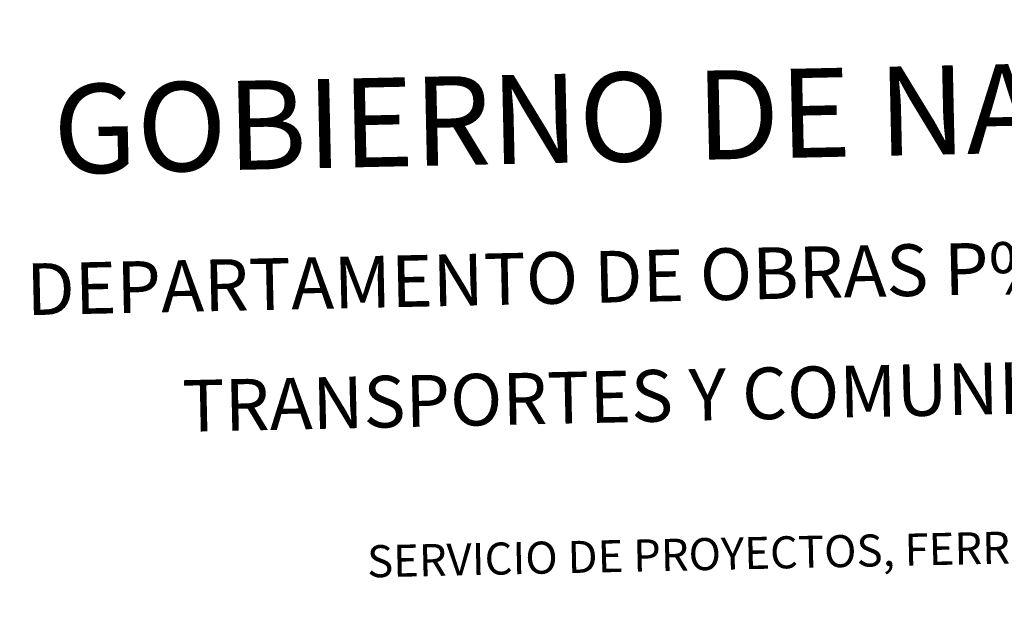
# Model space of a CAD drawing. Units: metres. Extents: x 647202 to 651721, y 748329 to 751396.
# Drawn here: x 647471 to 647817, y 750724 to 750929 of the extents above; entities that cross this region are included whole.
import ezdxf
from ezdxf.enums import TextEntityAlignment as Align

# ---------------------------------------------------------------- set-up
doc = ezdxf.new("R2010")
doc.units = ezdxf.units.M
doc.header["$MEASUREMENT"] = 0
doc.layers.add('Carátula', color=7, linetype='Continuous', lineweight=0)
doc.styles.add('Style-font002', font='font002.shx')

msp = doc.modelspace()

# ---------------------------------------------------------------- linework, layer by layer
at = {"layer": 'Carátula', "color": 7, "linetype": 'Continuous', "lineweight": 0}
msp.add_3dface([(647266.712, 748329.101), (651720.649, 748426.214), (651655.907, 751395.519), (647201.97, 751298.407)], dxfattribs=at)
msp.add_3dface([(647266.712, 748329.101), (651720.649, 748426.214), (651655.907, 751395.519), (647201.97, 751298.407)], dxfattribs=at)

# ---------------------------------------------------------------- texts
at = {"layer": 'Carátula', "color": 7, "linetype": 'Continuous', "lineweight": 0, "style": 'Style-font002'}
for s, height, p in [('GOBIERNO DE NAVARRA', 31.24984, (647721.305, 750895.637)), ('GOBIERNO DE NAVARRA', 31.24984, (647721.305, 750895.637)), ('DEPARTAMENTO DE OBRAS P%%218BLICAS', 18.14998, (647727.068, 750839.798)), ('DEPARTAMENTO DE OBRAS P%%218BLICAS', 18.14998, (647727.068, 750839.798)), ('TRANSPORTES Y COMUNICACIONES', 18.14986, (647734.878, 750797.806)), ('TRANSPORTES Y COMUNICACIONES', 18.14986, (647734.878, 750797.806)), ('SERVICIO DE PROYECTOS, FERROCARRILES', 11.25, (647746.417, 750742.089)), ('SERVICIO DE PROYECTOS, FERROCARRILES', 11.25, (647746.417, 750742.089))]:
    msp.add_text(s, height=height, rotation=1.24907, dxfattribs=at).set_placement(p, align=Align.MIDDLE_CENTER)

doc.saveas('drawing.dxf')
